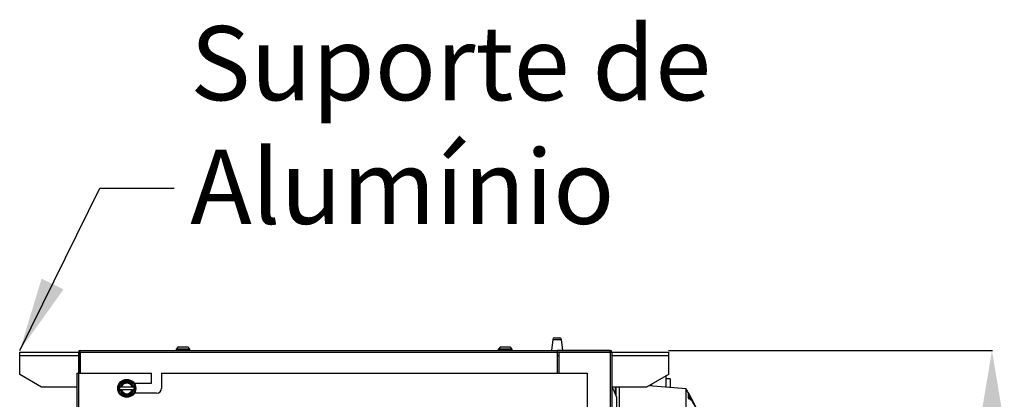
# Model space of a CAD drawing. Extents: x 4234 to 6667, y 7805 to 9606.
# Drawn here: x 6203 to 6667, y 8870 to 9049 of the extents above; entities that cross this region are included whole.
import ezdxf

# ---------------------------------------------------------------- set-up
doc = ezdxf.new("R2010")
doc.units = 0
doc.header["$MEASUREMENT"] = 0
doc.header["$PDMODE"] = 98
doc.header["$PDSIZE"] = -5
doc.layers.get('0').update_dxf_attribs({"linetype": 'CONTINUOUS'})
doc.layers.get('DEFPOINTS').update_dxf_attribs({"linetype": 'CONTINUOUS'})
doc.styles.get("Standard").update_dxf_attribs({"font": 'ISOCP'})
doc.dimstyles.new('COTA', dxfattribs={"dimtxt": 35, "dimasz": 35, "dimexe": 0.2, "dimexo": 0.1, "dimgap": 15, "dimtad": 1, "dimdec": 5, "dimtxsty": 'STANDARD', "dimcen": 35, "dimclrd": 8, "dimclre": 8, "dimclrt": 1, "dimazin": 3, "dimtfac": 1, "dimtdec": 5, "dimtofl": 0, "dimtmove": 0, "dimatfit": 3, "dimtvp": 1, "dimtolj": 1, "dimtzin": 0})

# ---------------------------------------------------------------- blocks, each defined once
blk = doc.blocks.new('*D49')
at = {"color": 8}
for p, q in [((6509.06, 8892.71), (6661.76, 8892.71)), ((6661.56, 8559.5), (6661.56, 8857.71)), ((6371.27, 8524.5), (6661.76, 8524.5))]:
    blk.add_line(p, q, dxfattribs=at)
for points in [[(6655.72, 8857.71), (6667.39, 8857.71), (6661.56, 8892.71)], [(6655.72, 8559.5), (6667.39, 8559.5), (6661.56, 8524.5)]]:
    blk.add_solid(points, dxfattribs=at)
at = {"layer": 'DEFPOINTS', "color": 0}
for p in [(6508.96, 8892.71), (6661.56, 8892.71), (6371.17, 8524.5)]:
    blk.add_point(p, dxfattribs=at)
at = {"color": 1, "insert": (6629.06, 8735.58), "char_height": 35, "attachment_point": 5, "rotation": 90}
blk.add_mtext('\\A1;368', dxfattribs=at)

msp = doc.modelspace()

# ---------------------------------------------------------------- linework, layer by layer
at = {"color": 7, "linetype": 'CONTINUOUS'}
for p, q in [((6455.266398, 8898.748666), (6457.664188, 8898.748666)), ((6454.372462, 8897.952959), (6453.765299, 8892.748667)), ((6459.165294, 8892.748667), (6458.558131, 8897.952959)), ((6202.955302, 8890.428666), (6202.955302, 8891.948667)), ((6202.955302, 8891.948667), (6230.675351, 8891.948667)), ((6202.955302, 8881.428667), (6202.955302, 8890.428666)), ((6231.47529, 8891.938666), (6230.675292, 8891.938666)), ((6230.675292, 8891.938666), (6230.675292, 8881.958666)), ((6231.47529, 8891.938666), (6231.47529, 8881.958666)), ((6231.485289, 8891.938666), (6231.485289, 8892.748667)), ((6231.485289, 8892.748667), (6456.475299, 8892.748667)), ((6231.485289, 8891.938666), (6456.475299, 8891.938666)), ((6231.485289, 8881.958666), (6231.485289, 8891.938666)), ((6276.909922, 8893.553294), (6276.705299, 8893.348666)), ((6276.705299, 8893.348666), (6276.705299, 8892.948667)), ((6278.177727, 8893.348666), (6276.705299, 8893.348666)), ((6276.705299, 8892.948667), (6276.905295, 8892.748667)), ((6276.705299, 8892.948667), (6283.205297, 8892.948667)), ((6276.96373, 8893.548666), (6278.287117, 8893.548666)), ((6283.205297, 8893.348666), (6278.177727, 8893.348666)), ((6278.287117, 8893.548666), (6282.952685, 8893.548666)), ((6283.205297, 8893.348666), (6283.000667, 8893.553294)), ((6283.005294, 8892.748667), (6283.205297, 8892.948667)), ((6283.205297, 8892.948667), (6283.205297, 8893.348666)), ((6428.909924, 8893.553294), (6428.705294, 8893.348666)), ((6428.705294, 8893.348666), (6428.705294, 8892.948667)), ((6430.17773, 8893.348666), (6428.705294, 8893.348666)), ((6428.705294, 8892.948667), (6428.905297, 8892.748667)), ((6428.705294, 8892.948667), (6435.205292, 8892.948667)), ((6428.963732, 8893.548666), (6430.287119, 8893.548666)), ((6435.205292, 8893.348666), (6430.17773, 8893.348666)), ((6430.287119, 8893.548666), (6434.95268, 8893.548666)), ((6435.205292, 8893.348666), (6435.000669, 8893.553294)), ((6435.005296, 8892.748667), (6435.205292, 8892.948667)), ((6435.205292, 8892.948667), (6435.205292, 8893.348666)), ((6456.475299, 8892.748667), (6456.475299, 8891.938666)), ((6481.465299, 8892.748667), (6456.475299, 8892.748667)), ((6481.465299, 8891.948667), (6456.475299, 8891.948667)), ((6456.475299, 8891.938666), (6456.475299, 8881.958666)), ((6457.385298, 8881.958666), (6457.385298, 8891.938666)), ((6457.385298, 8891.938666), (6481.465299, 8891.938666)), ((6481.465299, 8891.948667), (6481.465299, 8892.748667)), ((6481.465299, 8891.938666), (6482.275296, 8891.938666)), ((6482.275237, 8891.948667), (6508.955296, 8891.948667)), ((6482.275296, 8891.938666), (6482.275296, 8593.998652)), ((6508.955296, 8891.948667), (6508.955296, 8890.428666)), ((6508.955296, 8890.428666), (6508.955296, 8881.428667)), ((6213.312965, 8875.448666), (6202.955302, 8881.428667)), ((6229.875293, 8881.958666), (6229.875293, 8609.95866)), ((6229.875293, 8881.958666), (6230.68529, 8881.958666)), ((6230.68529, 8881.958666), (6230.68529, 8609.95866)), ((6230.68529, 8881.958666), (6265.110296, 8881.958666)), ((6265.110296, 8877.338667), (6265.110296, 8881.958666)), ((6269.870293, 8881.958666), (6269.870293, 8874.958666)), ((6269.870293, 8881.958666), (6470.675294, 8881.958666)), ((6470.675294, 8881.958666), (6470.675294, 8829.338666)), ((6508.955296, 8881.428667), (6498.597633, 8875.448666)), ((6507.775303, 8880.747393), (6507.775303, 8875.405763)), ((6229.875293, 8875.448666), (6213.312965, 8875.448666)), ((6250.136663, 8875.358666), (6249.84799, 8874.858666)), ((6250.38809, 8875.358666), (6250.136663, 8875.358666)), ((6250.730302, 8875.358666), (6250.38809, 8875.358666)), ((6251.02425, 8875.358666), (6250.730302, 8875.358666)), ((6255.946342, 8875.358666), (6251.02425, 8875.358666)), ((6255.303946, 8878.008667), (6251.666639, 8878.008667)), ((6256.24029, 8875.358666), (6255.946342, 8875.358666)), ((6256.582503, 8875.358666), (6256.24029, 8875.358666)), ((6256.83393, 8875.358666), (6256.582503, 8875.358666)), ((6257.122603, 8874.858666), (6256.83393, 8875.358666)), ((6256.936688, 8877.338667), (6265.110296, 8877.338667)), ((6498.597633, 8875.448666), (6482.275296, 8875.448666)), ((6485.775296, 8875.448666), (6485.775296, 8862.605375)), ((6517.2753, 8874.648407), (6499.645856, 8876.053856)), ((6500.025299, 8876.272928), (6500.025299, 8876.023607)), ((6500.525292, 8876.561604), (6500.525292, 8875.983745)), ((6501.025301, 8876.850279), (6501.025301, 8875.943884)), ((6509.775292, 8879.298667), (6507.775303, 8879.298667)), ((6509.775292, 8879.298667), (6509.775292, 8875.24632)), ((6249.84799, 8874.858666), (6250.136663, 8874.358666)), ((6250.136663, 8874.358666), (6250.38809, 8874.358666)), ((6250.38809, 8874.358666), (6250.730302, 8874.358666)), ((6250.730302, 8874.358666), (6251.02425, 8874.358666)), ((6251.02425, 8874.358666), (6255.946342, 8874.358666)), ((6251.666639, 8871.708666), (6255.303946, 8871.708666)), ((6255.946342, 8874.358666), (6256.24029, 8874.358666)), ((6256.24029, 8874.358666), (6256.582503, 8874.358666)), ((6256.582503, 8874.358666), (6256.83393, 8874.358666)), ((6256.83393, 8874.358666), (6257.122603, 8874.858666)), ((6267.490294, 8872.578666), (6257.071954, 8872.578666)), ((6517.2753, 8737.938669), (6517.2753, 8874.648407)), ((6518.277373, 8872.938666), (6518.277373, 8872.934676)), ((6518.277373, 8872.904007), (6522.328969, 8864.597664)), ((6518.277373, 8872.904007), (6518.277373, 8872.545595)), ((6518.277373, 8872.366875), (6520.733562, 8867.381573)), ((6518.277373, 8872.366875), (6518.277373, 8871.44856)), ((6518.277373, 8871.44856), (6519.344773, 8869.286816)), ((6518.277373, 8871.096471), (6518.922042, 8869.790602)), ((6518.277373, 8871.096471), (6518.277373, 8870.499824)), ((6484.675292, 8605.329525), (6484.675292, 8870.643645)), ((6518.922042, 8869.790602), (6518.277373, 8870.499824))]:
    msp.add_line(p, q, dxfattribs=at)
at = {"color": 8, "linetype": 'CONTINUOUS'}
for p, q in [((6454.372462, 8897.952959), (6458.558131, 8897.952959)), ((6202.955302, 8890.428666), (6230.675292, 8890.428666)), ((6231.47529, 8890.428666), (6231.485289, 8890.428666)), ((6456.475299, 8890.428666), (6457.385298, 8890.428666)), ((6481.465299, 8891.938666), (6481.465299, 8593.998652)), ((6482.275296, 8890.428666), (6508.955296, 8890.428666)), ((6483.775299, 8875.448666), (6483.775299, 8872.752368)), ((6484.275293, 8871.673604), (6484.275293, 8875.448666))]:
    msp.add_line(p, q, dxfattribs=at)
at = {"color": 7, "linetype": 'CONTINUOUS', "flags": 128}
for points in [[(6280.466218, 8894.343171), (6280.400601, 8894.343887), (6279.96422, 8894.346921), (6279.437837, 8894.344727), (6278.911252, 8894.346634), (6278.126668, 8894.354442), (6277.801086, 8894.323237), (6277.607177, 8894.250503), (6277.392525, 8894.108169), (6276.944313, 8893.561557)], [(6282.942456, 8893.545319), (6282.74582, 8893.914784), (6282.406558, 8894.231331), (6282.257993, 8894.305835), (6282.123473, 8894.342026), (6281.386357, 8894.339118), (6281.064894, 8894.343143), (6280.681376, 8894.34393), (6280.147773, 8894.342048), (6279.571403, 8894.341171), (6279.038888, 8894.336412), (6278.585542, 8894.33986), (6278.24105, 8894.350413), (6278.182861, 8894.351281), (6278.148327, 8894.34997), (6278.138455, 8894.345349)], [(6432.46622, 8894.343171), (6432.400603, 8894.343887), (6431.964215, 8894.346921), (6431.437832, 8894.344727), (6430.911254, 8894.346634), (6430.126664, 8894.354442), (6429.801081, 8894.323237), (6429.607179, 8894.250503), (6429.392521, 8894.108169), (6428.944316, 8893.561557)], [(6434.942451, 8893.545319), (6434.745822, 8893.914784), (6434.406553, 8894.231331), (6434.257988, 8894.305835), (6434.123475, 8894.342026), (6433.38636, 8894.339118), (6433.064889, 8894.343143), (6432.681371, 8894.34393), (6432.147775, 8894.342048), (6431.571398, 8894.341171), (6431.038883, 8894.336412), (6430.585545, 8894.33986), (6430.241052, 8894.350413), (6430.182863, 8894.351281), (6430.14833, 8894.34997), (6430.138458, 8894.345349)], [(6251.666639, 8878.008667), (6250.871521, 8876.631476), (6250.284661, 8875.615006), (6250.136663, 8875.358666)], [(6256.83393, 8875.358666), (6256.327484, 8876.235857), (6255.740624, 8877.252327), (6255.303946, 8878.008667)], [(6484.689962, 8870.610429), (6483.475607, 8873.245497), (6482.464303, 8875.448666)], [(6250.136663, 8874.358666), (6250.643108, 8873.481476), (6251.229968, 8872.465006), (6251.666639, 8871.708666)], [(6255.303946, 8871.708666), (6256.099072, 8873.085857), (6256.685932, 8874.102327), (6256.83393, 8874.358666)], [(6518.277373, 8872.934676), (6520.579841, 8868.557577), (6521.836009, 8865.756093)]]:
    msp.add_lwpolyline(points, dxfattribs=at)
at = {"color": 7, "linetype": 'CONTINUOUS'}
for radius in [4.25, 3.75]:
    msp.add_circle((6253.485296, 8874.858666), radius, dxfattribs=at)
for centre, radius, start, end in [((6455.2664, 8897.848666), 0.9, 90, 173.34557495), ((6457.664192, 8897.848666), 0.9, 6.65442505, 90), ((6231.485296, 8891.938666), 0.81, 90, 180), ((6231.485296, 8891.938666), 0.01, 90, 180), ((6481.465296, 8891.938666), 0.81, 0, 90), ((6481.465296, 8891.938666), 0.01, 0.00000001, 90), ((6253.485296, 8874.858666), 3.137307, 9.17046815, 170.82953185), ((6253.485296, 8874.858666), 2.8, 10.28656061, 169.71343939), ((6253.485296, 8874.858666), 2.511325, 11.48422312, 168.51577688), ((6253.485296, 8874.858666), 3.137307, 189.17046815, 350.82953185), ((6253.485296, 8874.858666), 2.8, 190.28656061, 349.71343939), ((6253.485296, 8874.858666), 2.511325, 191.48422312, 348.51577688), ((6267.490296, 8874.958666), 2.38, 270, 0), ((6445.537898, 8831.454686), 83.737398, 29.69650333, 31.05251763)]:
    msp.add_arc(centre, radius, start, end, dxfattribs=at)

# ---------------------------------------------------------------- texts
at = {"color": 1, "insert": (6283.400717, 8952.454094), "char_height": 35, "attachment_point": 7}
msp.add_mtext('\\A1;Suporte de\\PAlumínio', dxfattribs=at)

# ---------------------------------------------------------------- dimensions: what is measured, and where the dimension line sits
dim = msp.add_linear_dim(base=(6661.556009, 8892.708667), p1=(6371.171258, 8524.495654), p2=(6508.955296, 8892.708667), angle=90, text='368', dimstyle='COTA', override={"dimarcsym": 1})
dim.commit()
dim.dimension.update_dxf_attribs({"geometry": '*D49', "text_midpoint": (6661.556009, 8735.58326), "dimtype": 160})

# ---------------------------------------------------------------- leaders
at = {"annotation_type": 0, "has_hookline": 1, "hookline_direction": 0, "text_width": 221.88622}
msp.add_leader([(6202.994427, 8892.698901), (6240.744964, 8969.302293), (6275.744964, 8969.302293)], dimstyle='COTA', override={"dimgap": 15, "dimtad": 0}, dxfattribs=at)

doc.saveas('drawing.dxf')
